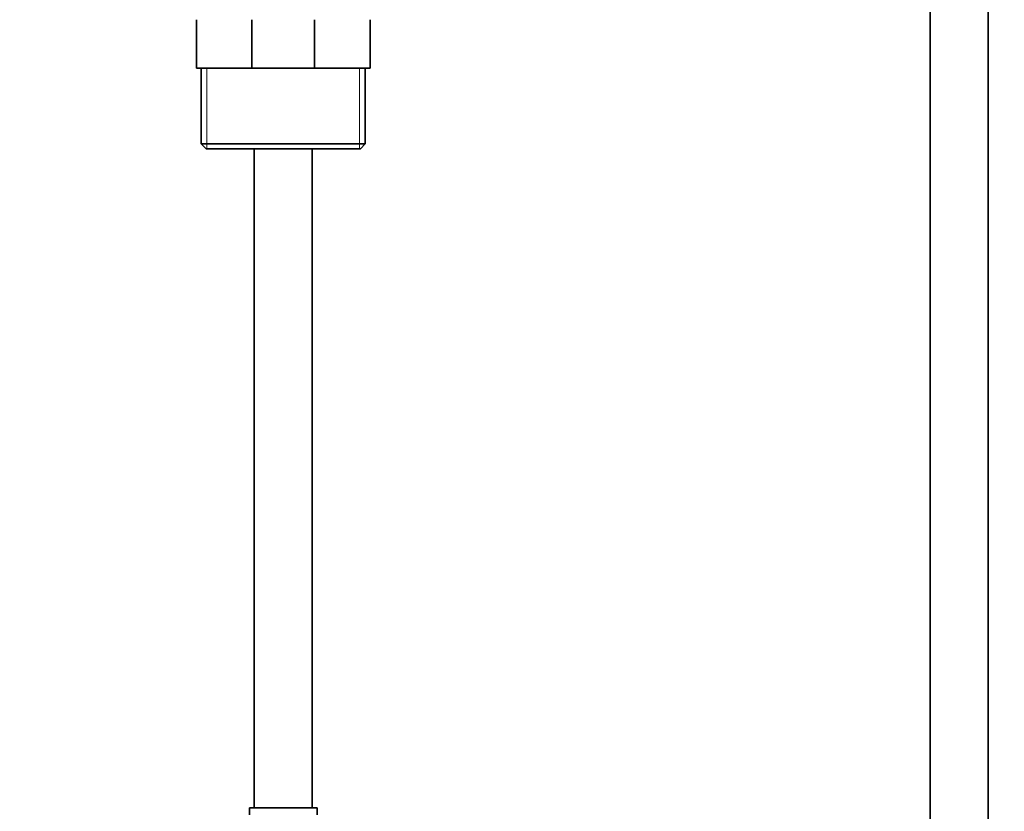
# Model space of a CAD drawing. Units: millimetres. Extents: x 0 to 2461, y 0 to 2737.
# Drawn here: x 1112 to 1316, y 1452 to 1616 of the extents above; entities that cross this region are included whole.
import ezdxf
from ezdxf import colors
from ezdxf.entities.mleader import LeaderData, LeaderLine
from ezdxf.math import Vec2, Vec3

# ---------------------------------------------------------------- set-up
doc = ezdxf.new("R2010")
doc.units = ezdxf.units.MM
doc.layers.add('DV1_Défaut', color=7, linetype='Continuous')
doc.layers.add('Défaut', color=7, linetype='Continuous')

# ---------------------------------------------------------------- blocks, each defined once
blk = doc.blocks.new('_DOT')
at = {"color": 0}
blk.add_line((0, 0), (-1, 0), dxfattribs=at)
at = {"color": 0, "const_width": 0.333}
blk.add_lwpolyline([(-0.1665, 0, 1), (0.1665, 0, 1)], format="xyb", close=True, dxfattribs=at)
blk = doc.blocks.new('SE')
at = {"layer": 'DV1_Défaut', "color": 7, "linetype": 'Continuous', "lineweight": 35}
for p, q in [((1300.15, 1918.43), (1300.15, 1362.63)), ((1312.15, 1362.63), (1312.15, 1918.43)), ((1148.15, 1606.33), (1148.15, 1616.35)), ((1159.65, 1606.33), (1159.65, 1616.35)), ((1172.65, 1606.33), (1172.65, 1616.35)), ((1184.15, 1606.33), (1184.15, 1616.35)), ((1148.15, 1606.33), (1159.65, 1606.33)), ((1149.15, 1606.33), (1149.15, 1590.63)), ((1159.65, 1606.33), (1166.15, 1606.33)), ((1166.15, 1606.33), (1172.65, 1606.33)), ((1172.65, 1606.33), (1184.15, 1606.33)), ((1183.15, 1590.63), (1183.15, 1606.33)), ((1170.15, 1590.63), (1149.15, 1590.63)), ((1149.15, 1590.63), (1150.15, 1589.63)), ((1150.15, 1589.63), (1166.15, 1589.63)), ((1160.15, 1589.63), (1160.15, 1453.13)), ((1183.15, 1590.63), (1162.15, 1590.63)), ((1166.15, 1589.63), (1182.15, 1589.63)), ((1172.15, 1453.13), (1172.15, 1589.63)), ((1182.15, 1589.63), (1183.15, 1590.63)), ((1173.15, 1453.13), (1159.15, 1453.13)), ((1159.15, 1453.13), (1159.15, 1451.65)), ((1173.15, 1451.65), (1173.15, 1453.13))]:
    blk.add_line(p, q, dxfattribs=at)
at = {"layer": 'DV1_Défaut', "color": 7, "linetype": 'Continuous', "lineweight": 18}
for p, q in [((1150.34, 1606.33), (1150.34, 1589.63)), ((1181.97, 1606.33), (1181.97, 1589.63))]:
    blk.add_line(p, q, dxfattribs=at)

msp = doc.modelspace()

# ---------------------------------------------------------------- block references
at = {"layer": 'Défaut'}
msp.add_blockref('SE', (0, 0), dxfattribs=at)

# ---------------------------------------------------------------- leaders
at = {"layer": 'Défaut', "color": 7, "linetype": 'Continuous', "lineweight": 18}
ml = msp.add_multileader_mtext('Standard', dxfattribs=at)
ml.set_content('{\\pxsm0.9;\\fSolid Edge ISO|b1||i0||c0|p34;\\W1.;25/11/2022\\P}', color=256)
ml.set_leader_properties()
ml.set_arrow_properties(name='DOT')
ml.build(insert=Vec2(0, 0))
ml.multileader.update_dxf_attribs({"leader_type": 0, "dogleg_length": 0, "arrow_head_size": 12})
ctx = ml.context
ctx.base_point, ctx.char_height, ctx.arrow_head_size, ctx.landing_gap_size = Vec3(2373.01, 2712.93), 12, 12, 4.2
notes = []
notes.append((ctx, [(0, (0, 0, 0), (0, 0), (1, 0), 1, [])]))
ctx.mtext.insert = Vec3(2375.01, 2719.05)
for ctx, leaders in notes:
    for number, flags, end, landing, length, lines in leaders:
        leader = LeaderData()
        leader.index, (leader.has_last_leader_line, leader.has_dogleg_vector, leader.attachment_direction) = number, flags
        leader.last_leader_point, leader.dogleg_vector, leader.dogleg_length = Vec3(end), Vec3(landing), length
        for number, points, colour, breaks in lines:
            line = LeaderLine()
            line.index, line.vertices, line.color, line.breaks = number, Vec3.list(points), colors.encode_raw_color(colour), breaks
            leader.lines.append(line)
        ctx.leaders.append(leader)

doc.saveas('drawing.dxf')
